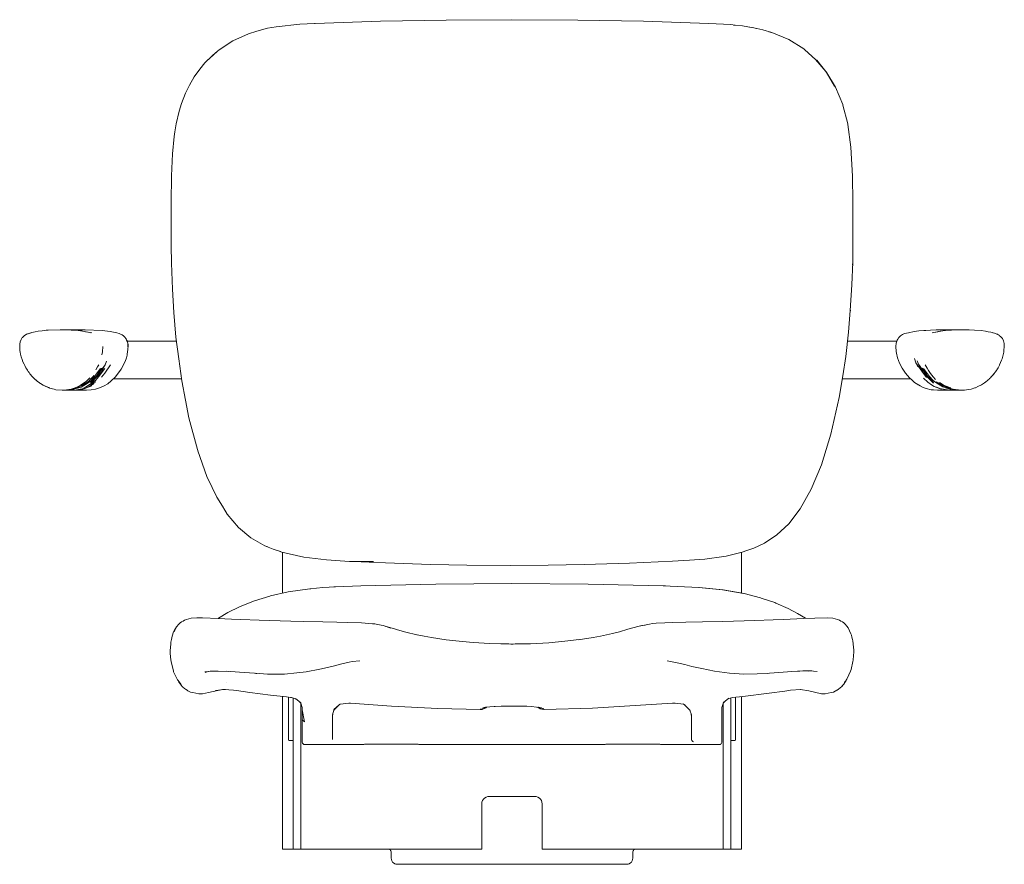
# Model space of a CAD drawing. Units: centimetres. Extents: x 343 to 1834, y 267 to 1815.
# Drawn here: x 343 to 995, y 1256 to 1815 of the extents above; entities that cross this region are included whole.
import ezdxf

# ---------------------------------------------------------------- set-up
doc = ezdxf.new("R2010")
doc.units = ezdxf.units.CM
doc.linetypes.add('CUSTOM', pattern=[0])
doc.layers.add('Hewi', color=7, linetype='Continuous')

msp = doc.modelspace()

# ---------------------------------------------------------------- linework, layer by layer
at = {"layer": 'Hewi', "color": 18, "linetype": 'CUSTOM', "lineweight": 9, "true_color": 0x000000}
for p, q in [((377.09, 1609.59), (377.61, 1609.58)), ((384.4, 1609.41), (377.61, 1609.58)), ((414.55, 1600.92), (413.81, 1602.83)), ((395.88, 1581.38), (399.45, 1586.58)), ((399.45, 1586.58), (400.53, 1589.07)), ((935.75, 1590.74), (936.82, 1587.94)), ((936.82, 1587.94), (937.99, 1585.21)), ((936.82, 1587.94), (941.79, 1580.91)), ((937.7, 1589.08), (938.55, 1587.09)), ((942.21, 1581.59), (938.55, 1587.09)), ((938.55, 1587.09), (941.79, 1580.91)), ((389.6, 1574.77), (393.81, 1579.06)), ((393.2, 1577.63), (395.88, 1581.38)), ((393.81, 1579.06), (395.88, 1581.38)), ((944.8, 1577.89), (941.79, 1580.91)), ((941.79, 1580.91), (943.82, 1578.21)), ((942.21, 1581.59), (944.36, 1579.14)), ((942.21, 1581.59), (944.8, 1577.89)), ((944.36, 1579.14), (948.53, 1574.85)), ((988.1, 1580.13), (986.71, 1578.55)), ((988.1, 1580.13), (988.64, 1580.81)), ((386.62, 1574.65), (383.3, 1573.03)), ((390.73, 1572.65), (384.74, 1570.48)), ((944.8, 1577.89), (948.33, 1574.49)), ((954.94, 1573.04), (951.79, 1574.53)), ((379.09, 1569.75), (370.98, 1569.74)), ((376.94, 1570.37), (377.66, 1570.51)), ((377.66, 1570.51), (379.13, 1571.11)), ((382.71, 1570), (384.07, 1570.29)), ((386.28, 1570.78), (384.07, 1570.29)), ((384.74, 1570.48), (384.07, 1570.29)), ((953.47, 1570.5), (948.92, 1572.28)), ((959.14, 1569.76), (967.26, 1569.76)), ((959.72, 1570.91), (960.61, 1570.52)), ((961.41, 1570.36), (960.61, 1570.52)), ((517.12, 1462.37), (517.12, 1435.32)), ((821.12, 1435.36), (821.12, 1462.36)), ((535.41, 1438.2), (535.41, 1438.2)), ((792.98, 1439.08), (769.21, 1440.14)), ((498.59, 1430.35), (498.59, 1430.35)), ((509.13, 1433.55), (509.13, 1433.55)), ((465.49, 1383.15), (470.11, 1383.72)), ((470.11, 1383.72), (469.19, 1383.72)), ((470.11, 1383.72), (470.28, 1383.72)), ((861.89, 1383.86), (867.62, 1384.13)), ((447.93, 1377.43), (448.05, 1377.22)), ((479.21, 1371.5), (477.44, 1371.45)), ((479.21, 1371.5), (477.44, 1371.45)), ((480.21, 1376.3), (480.21, 1376.3)), ((888.7, 1374.74), (887.95, 1373.92)), ((888.7, 1374.74), (887.95, 1373.92)), ((888.77, 1374.83), (888.7, 1374.74)), ((888.77, 1374.83), (888.7, 1374.74)), ((529.2, 1362.6), (525.68, 1365.59)), ((809.16, 1362.65), (810.13, 1363.66)), ((529.27, 1362.23), (529.1, 1362.55)), ((530.12, 1351.33), (530.12, 1358.3)), ((551.03, 1357.48), (551.27, 1358.01)), ((650.56, 1359.17), (651.11, 1359.67)), ((650.65, 1359.58), (650.64, 1359.58)), ((686.1, 1359.76), (686.05, 1359.82)), ((686.1, 1359.76), (686.38, 1359.66)), ((782.85, 1361.85), (782.47, 1362.03)), ((782.59, 1361.88), (782.77, 1361.83)), ((786.9, 1358.09), (787.21, 1357.46)), ((809.18, 1362.67), (809.11, 1362.47)), ((550.09, 1353.4), (550.22, 1354.67)), ((550.4, 1355.3), (550.12, 1353.7)), ((788.12, 1353.7), (787.93, 1354.96)), ((788.02, 1354.67), (788.12, 1353.7)), ((808.12, 1351.58), (808.12, 1345.58)), ((808.12, 1345.58), (808.12, 1340.88)), ((808.12, 1340.88), (808.12, 1338.1)), ((531.62, 1335.09), (531.62, 1335.09)), ((608.04, 1335.09), (608.06, 1335.09)), ((730.2, 1335.09), (730.2, 1335.09)), ((806.62, 1335.09), (806.62, 1335.09)), ((807.15, 1335.19), (807.32, 1335.29)), ((524.12, 1265.76), (529.12, 1265.76)), ((809.12, 1265.76), (814.12, 1265.76))]:
    msp.add_line(p, q, dxfattribs=at)
for points in [[(538.33, 1812.59), (538.71, 1812.68), (582.08, 1814.09), (625.59, 1814.87), (669.12, 1815.11), (712.65, 1814.87), (756.16, 1814.09), (799.53, 1812.68), (814.19, 1811.85), (816.93, 1811.44)], [(473.99, 1794.32), (475.03, 1795.2), (484.07, 1801.12), (494.45, 1805.82), (499.97, 1807.53), (507.2, 1809.44), (512.95, 1810.29), (528.52, 1812.11), (538.33, 1812.59)], [(827.89, 1810.02), (821.82, 1810.97), (815.87, 1811.6)], [(831, 1809.28), (828.65, 1809.95), (826.55, 1810.15)], [(841.4, 1806.66), (835.27, 1808.39), (829.3, 1809.77)], [(839.32, 1807.1), (841.17, 1806.72), (841.4, 1806.66)], [(841.4, 1806.66), (852.55, 1801.98), (862.41, 1795.8), (863.18, 1795.14), (870.31, 1788.86)], [(465.57, 1786.46), (470.7, 1791.44), (473.99, 1794.32)], [(473.99, 1794.32), (466.52, 1787.37), (465.57, 1786.46)], [(895.01, 1693.6), (895.08, 1694.18), (894.68, 1711.6), (893.75, 1730.7), (891.73, 1745.64), (891.59, 1746.21), (888.41, 1758.53), (888.25, 1759.03), (883.59, 1770.34), (877.81, 1780.02), (871.02, 1788.22), (870.31, 1788.86)], [(882.92, 1771.02), (877.19, 1780.58), (870.31, 1788.86)], [(465.57, 1786.46), (462.18, 1782.33), (458.54, 1777.2), (455.35, 1771.75), (452.88, 1766.56), (450.16, 1759.71), (448.59, 1754.45), (446.56, 1746.15), (445.71, 1740.76), (445.21, 1737.85), (444.11, 1726.22), (443.51, 1711.67), (443.21, 1694.11), (443.23, 1693.89)], [(460.92, 1529.72), (460.68, 1530.5), (455.06, 1551.45), (452.74, 1563.16), (450.28, 1576.02), (448.25, 1590.58), (446.47, 1604.86), (445.09, 1621.11), (444.05, 1636.71), (443.42, 1653.86), (443.17, 1665.51), (443.23, 1694.28)], [(895.01, 1694.28), (895.04, 1670.5), (894.86, 1654.64), (894.28, 1639.58), (893.31, 1622.54), (892, 1608.1), (890.29, 1592.07), (888.33, 1579.21), (886, 1564.94), (880.46, 1540.54), (874.18, 1520.29), (867.44, 1504.16), (860.09, 1491.11), (852.5, 1481.24), (844.69, 1473.89), (836.47, 1468.47), (829.29, 1465.13), (823.42, 1463.15)], [(894.86, 1654.81), (894.91, 1654.57), (894.78, 1652.6)], [(893.33, 1622.84), (893.33, 1622.5), (893.23, 1621.65)], [(893.33, 1622.84), (893.33, 1622.5), (893.23, 1621.65)], [(345.87, 1605.78), (344.68, 1604.59), (344.65, 1604.55), (343.83, 1603.23), (343.28, 1601.75), (342.98, 1600.21), (342.9, 1598.63), (342.92, 1597.79), (343.05, 1596.08), (343.2, 1594.98), (343.48, 1593.52), (343.68, 1592.67), (343.94, 1591.74), (344.45, 1590.15), (345.09, 1588.5), (345.82, 1586.88), (346.22, 1586.08), (347.08, 1584.51), (347.53, 1583.78), (348.08, 1582.93), (348.58, 1582.18), (349.14, 1581.39), (349.7, 1580.65), (350.26, 1579.94), (350.83, 1579.28), (351.46, 1578.6)], [(345.16, 1605.07), (345.82, 1605.74), (345.87, 1605.78)], [(351.01, 1607.92), (348.21, 1607.05), (348.02, 1606.98), (347.6, 1606.83), (347.47, 1606.76), (345.87, 1605.78)], [(348.54, 1607.15), (350.43, 1607.76), (351.01, 1607.92)], [(351.01, 1607.92), (351.99, 1608.16), (353.18, 1608.42), (355.05, 1608.76), (357.8, 1609.15), (360.43, 1609.41), (361.7, 1609.52), (369.8, 1609.74)], [(369.8, 1609.74), (379.09, 1609.75), (386.26, 1609.75), (397.66, 1609.33), (402.76, 1608.56), (407.32, 1607.68), (408.89, 1607.22), (409.73, 1606.9), (410.33, 1606.62), (410.8, 1606.35), (411.7, 1605.72), (411.75, 1605.68), (412.73, 1604.69), (412.83, 1604.56), (413.72, 1603.08), (413.76, 1602.98), (414.5, 1600.79)], [(377.42, 1609.58), (373.44, 1609.71), (369.8, 1609.74)], [(377.61, 1609.58), (382.09, 1609.2), (386.9, 1608.48), (389.59, 1607.91), (390.71, 1607.67)], [(381.73, 1609.2), (384.51, 1608.82), (386.54, 1608.48)], [(386.71, 1608.48), (389.4, 1607.91), (390.14, 1607.76)], [(924.51, 1603.06), (925.44, 1604.61), (926.54, 1605.72), (927.83, 1606.58), (929.26, 1607.19), (931.81, 1607.84), (935.51, 1608.57), (938.73, 1609.13)], [(968.43, 1609.76), (959.14, 1609.76), (950.25, 1609.75), (938.73, 1609.13)], [(938.73, 1609.13), (942.08, 1609.32), (943.32, 1609.38)], [(958.24, 1609.42), (952.92, 1608.77), (949.74, 1608.18), (947.53, 1607.68)], [(953.14, 1608.77), (951.36, 1608.43), (950.04, 1608.18)], [(953.29, 1608.77), (956.24, 1609.17), (958.61, 1609.42), (960.25, 1609.53), (968.43, 1609.76)], [(968.43, 1609.76), (972.06, 1609.72), (975.64, 1609.59), (980.05, 1609.21), (982.83, 1608.83), (984.74, 1608.5), (986.34, 1608.15), (987.26, 1607.93)], [(990.63, 1606.85), (990.42, 1606.93), (990.02, 1607.07), (989.54, 1607.22), (987.26, 1607.93)], [(987.26, 1607.93), (987.81, 1607.77), (988.92, 1607.41)], [(990.63, 1606.85), (991.86, 1606.15), (992, 1606.06), (993.14, 1605.08), (994.06, 1603.87), (994.72, 1602.49), (995.17, 1600.77), (995.34, 1598.64), (995.08, 1595.93), (994.96, 1595.02), (994.81, 1594.12), (994.62, 1593.21), (994.16, 1591.42), (993.88, 1590.53), (993.58, 1589.65), (992.25, 1586.55), (992.1, 1586.25), (991.22, 1584.62), (990.34, 1583.19), (990.06, 1582.76), (989.28, 1581.65), (988.64, 1580.81)], [(991.08, 1606.59), (990.78, 1606.76), (990.63, 1606.85)], [(379.09, 1569.75), (387.13, 1569.75), (390.32, 1569.95), (393.11, 1570.46), (395.12, 1571.05), (396.49, 1571.54), (398.89, 1572.62), (401.25, 1574.05), (403.58, 1575.87), (406.25, 1578.48), (407.61, 1580.26), (410.17, 1583.67), (412.76, 1588.8), (413.57, 1591.18), (414.07, 1592.95), (414.19, 1593.62), (414.66, 1596.76), (414.68, 1599.4), (414.68, 1599.41)], [(397.97, 1598.63), (397.69, 1595.18), (397.44, 1593.08)], [(413.67, 1603.17), (413.42, 1603.67), (413.08, 1604.18), (412.91, 1604.43)], [(414.55, 1600.92), (414.01, 1602.48), (413.77, 1602.96)], [(446.81, 1602.16), (442.86, 1602.16), (433.29, 1602.16), (423.99, 1602.16), (415.27, 1602.16), (414.12, 1602.16)], [(414.5, 1600.36), (414.48, 1600.7), (414.53, 1599.66)], [(414.55, 1600.92), (414.68, 1600.01), (414.68, 1599.4)], [(924.18, 1602.16), (921.47, 1602.16), (913.22, 1602.16), (904.43, 1602.16), (895.38, 1602.16), (891.37, 1602.16)], [(924.78, 1603.52), (924.45, 1602.98), (923.78, 1600.97), (923.53, 1598.78), (923.71, 1595.47), (923.97, 1594.21), (924.66, 1591.15), (925.96, 1587.66), (927.7, 1584.29), (928.16, 1583.6), (929.91, 1580.98), (932.56, 1577.88), (933.97, 1576.54), (935.84, 1574.9)], [(393.2, 1577.63), (396.8, 1581.38), (399.45, 1586.58)], [(395.3, 1586.58), (394.48, 1585.15), (393.31, 1583.16)], [(403.09, 1586.65), (399.21, 1580.98), (397.01, 1578.32)], [(942.89, 1586.61), (944.2, 1584.24), (945.06, 1582.84), (946.33, 1580.87), (948.24, 1578.68), (949.83, 1576.91)], [(396.46, 1584.03), (392.26, 1578.57), (389.96, 1575.96), (388.18, 1574.67), (383.54, 1571.82), (381.13, 1571.09), (377.93, 1570.21)], [(386.47, 1571.83), (391.25, 1574.8), (392.86, 1575.96), (395.42, 1578.9), (398.09, 1582.41), (399.4, 1584.22)], [(387.16, 1574.21), (391.41, 1578.64), (392.11, 1579.44)], [(393.81, 1579.06), (395.99, 1582.41), (397.19, 1584.32)], [(941, 1584.38), (942.18, 1582.48), (944.36, 1579.14)], [(960.23, 1570.24), (956.98, 1571.14), (954.59, 1571.89), (949.93, 1574.77), (948.16, 1576.06), (945.85, 1578.71), (941.71, 1584.12)], [(988.64, 1580.81), (987.36, 1579.31), (986.71, 1578.55)], [(987.23, 1579.15), (987.57, 1579.52), (988.1, 1580.13)], [(351.46, 1578.6), (352.78, 1577.29), (353.37, 1576.7)], [(353.37, 1576.7), (351.62, 1578.42), (351.46, 1578.6)], [(358.37, 1573.1), (356.58, 1574.21), (356.19, 1574.46), (356.02, 1574.58), (354.45, 1575.77), (354.07, 1576.07), (353.53, 1576.56), (353.37, 1576.7)], [(370.98, 1569.74), (366.75, 1570.09), (365.73, 1570.35), (362.6, 1571.18), (358.37, 1573.1)], [(362.94, 1571.35), (361.44, 1571.83), (359.98, 1572.41), (358.37, 1573.1)], [(383.3, 1573.03), (381.54, 1572.09), (379.72, 1571.31), (376.94, 1570.37)], [(387.96, 1575.35), (384.03, 1572.95), (380.93, 1571.41), (379.33, 1570.83), (377.66, 1570.51)], [(383.3, 1573.03), (385.2, 1574.3), (386.43, 1575.18), (387.13, 1575.81), (389.34, 1577.83)], [(392.24, 1574.14), (390.1, 1572.8), (387, 1571.37), (384.74, 1570.48)], [(393.4, 1575.35), (391.22, 1574.21), (385.19, 1571.09)], [(390.29, 1574.77), (391.3, 1575.66), (393.2, 1577.63)], [(450.1, 1577.35), (442.86, 1577.35), (433.81, 1577.35), (425.02, 1577.35), (416.77, 1577.35), (409.3, 1577.35), (405.09, 1577.35)], [(888.02, 1577.35), (895.38, 1577.35), (904.43, 1577.35), (913.22, 1577.35), (921.47, 1577.35), (928.94, 1577.35), (933.12, 1577.35)], [(935.84, 1574.9), (939.51, 1572.53), (941.6, 1571.59), (942.9, 1571.13), (943.46, 1570.94), (946.98, 1570.08), (948.33, 1569.9), (951.11, 1569.76), (959.14, 1569.76)], [(938.25, 1573.37), (937.97, 1573.54), (935.84, 1574.9)], [(941.9, 1577.62), (944.73, 1575.09), (947.03, 1573.19), (948.92, 1572.28)], [(960.61, 1570.52), (958.79, 1570.87), (957.25, 1571.44), (954.27, 1572.91), (950.26, 1575.36)], [(952.31, 1574.8), (953.4, 1574.07), (954.94, 1573.04)], [(954.94, 1573.04), (958.88, 1571.19), (961.41, 1570.36)], [(959.99, 1571.37), (958.52, 1571.85), (955.06, 1573.11)], [(967.26, 1569.76), (968.9, 1569.87), (971.66, 1570.13), (973.34, 1570.5), (975.87, 1571.26), (976.24, 1571.39), (977.9, 1572.09), (980.25, 1573.34), (982.18, 1574.57), (982.51, 1574.8), (982.85, 1575.06), (984.38, 1576.29), (984.72, 1576.58), (985.31, 1577.11), (985.63, 1577.41), (986.15, 1577.95), (986.71, 1578.55)], [(370.98, 1569.74), (372.32, 1569.85), (375.48, 1570.13), (376.94, 1570.37)], [(379.09, 1569.75), (381.98, 1570.22), (385.41, 1570.83)], [(959.14, 1569.76), (956.18, 1570.24), (952.71, 1570.87), (951.14, 1571.42), (948.92, 1572.28)], [(967.26, 1569.76), (963.02, 1570.1), (961.41, 1570.36)], [(460.92, 1529.69), (467.01, 1512.64), (470.39, 1505.39), (473.53, 1498.83)], [(473.55, 1498.8), (477.26, 1492.84), (480.49, 1487.72)], [(507.25, 1465.95), (505.4, 1466.59), (496.16, 1471.93), (487.96, 1478.89), (480.49, 1487.72), (479.68, 1489.17)], [(506.34, 1466.26), (510.89, 1464.41), (515.76, 1462.83)], [(513.74, 1463.68), (516.54, 1462.5), (531.09, 1459.22), (546.16, 1457.36), (561.42, 1456.38), (577.4, 1456.34)], [(775.55, 1456.41), (786.82, 1457.16), (796.96, 1457.93), (809.43, 1459.71), (811.01, 1459.92), (821.7, 1462.5), (825.34, 1463.88)], [(668.38, 1453.69), (639.19, 1453.9), (615.25, 1454.31), (609.26, 1454.54), (585.35, 1455.49), (563.64, 1456.38)], [(668.38, 1453.69), (693.06, 1453.84), (717.01, 1454.23), (746.92, 1455.14), (775.55, 1456.41)], [(509.13, 1433.55), (520.91, 1436.16), (535.19, 1438.22), (535.9, 1438.25)], [(535.41, 1438.2), (543.69, 1438.97), (552.17, 1439.5)], [(550.97, 1439.43), (552.06, 1439.56), (568.97, 1440.22), (618.57, 1441.32), (669.12, 1441.67), (719.67, 1441.32), (769.37, 1440.21), (770.91, 1440.07)], [(792.98, 1439.08), (793.14, 1439.12), (808.94, 1437.49), (822.88, 1435.05), (833.71, 1432.27), (834.29, 1432.11), (843.18, 1429.05), (843.92, 1428.79), (852.07, 1425.24), (858.35, 1421.94), (863.66, 1418.67), (863.71, 1418.64)], [(822.46, 1435.12), (808.66, 1437.5), (792.98, 1439.08)], [(498.59, 1430.35), (497.91, 1430.13), (488.57, 1426.37), (480.91, 1422.51), (474.58, 1418.67), (474.48, 1418.6)], [(498.59, 1430.35), (508.61, 1433.43), (509.13, 1433.55)], [(588.89, 1412.23), (583.84, 1413.85), (579.96, 1414.62), (579.89, 1414.64), (578.33, 1414.9), (576.79, 1415.1), (569.44, 1415.61), (559.88, 1415.94), (552.97, 1416.08), (543.87, 1416.28), (531.03, 1416.58), (522.55, 1416.8), (501.63, 1417.46), (489.5, 1417.91), (483.34, 1418.14), (474.49, 1418.5), (464.04, 1418.94), (460.26, 1419.07), (456.57, 1418.79), (453.49, 1417.85), (452.2, 1417.46), (451.16, 1416.87), (450.07, 1416.25), (449.26, 1415.64), (448.32, 1414.79), (446.89, 1413.12), (446.16, 1411.98), (445.7, 1410.6), (445.25, 1409.69)], [(893.66, 1408.47), (891.84, 1412.42), (891.1, 1413.41), (889.92, 1414.79), (888.97, 1415.64), (888.17, 1416.25), (887.08, 1416.87), (886.04, 1417.46), (884.75, 1417.85), (881.67, 1418.79), (877.98, 1419.07), (869.87, 1418.74), (862.3, 1418.44), (848.98, 1417.94), (842.17, 1417.7), (830.05, 1417.29), (815.88, 1416.85), (808.73, 1416.65), (795.37, 1416.29), (784.2, 1416.01), (775.62, 1415.84), (770.32, 1415.75), (764.56, 1415.47), (762.19, 1415.18), (760.3, 1414.69), (753.3, 1413.56)], [(443.45, 1404.6), (443.97, 1406.88), (444.87, 1409.61), (446.06, 1412.1)], [(606.1, 1407.75), (598.77, 1409.53), (594.8, 1410.64), (589.79, 1412.2), (586.66, 1413.09), (585.57, 1413.29)], [(753.3, 1413.56), (745.84, 1411.39), (740.36, 1409.81), (735.73, 1408.64), (727.82, 1406.94), (722.9, 1406.02), (712.93, 1404.47)], [(753.3, 1413.56), (755.24, 1414), (757.37, 1414.22)], [(449.96, 1374.87), (447.78, 1377.63), (447.58, 1377.89), (447.5, 1378.02), (447.34, 1378.3), (445.28, 1382.42), (444.92, 1383.26), (444.79, 1383.73), (443.17, 1390.06), (443, 1391.1), (442.68, 1395.39), (442.64, 1395.99), (442.63, 1396.67), (442.66, 1397.28), (442.99, 1401.52), (443.05, 1402.21), (443.14, 1402.92), (443.25, 1403.65), (443.45, 1404.6)], [(713.58, 1404.57), (704.09, 1403.43), (693.45, 1402.51), (681.4, 1401.87), (672.13, 1401.66), (671.14, 1401.66), (669.86, 1401.65), (669.12, 1401.65), (668.38, 1401.65), (667.1, 1401.66), (666.11, 1401.67), (661.72, 1401.73), (654.34, 1401.97), (643.31, 1402.62), (636.35, 1403.22), (625.49, 1404.46), (615.89, 1405.9), (610.95, 1406.79), (605.21, 1407.97)], [(889.39, 1376.11), (889.53, 1376.31), (889.67, 1376.5), (889.8, 1376.69), (891.01, 1378.46), (891.22, 1378.79), (893.5, 1383.76), (893.79, 1384.67), (895.07, 1390.06), (895.23, 1391.01), (895.26, 1391.25), (895.56, 1396.43), (895.59, 1397.51), (895.57, 1398.17), (895.51, 1398.87), (895.42, 1399.59), (894.99, 1403.65), (894.78, 1404.6)], [(893.66, 1408.47), (894.04, 1407.59), (894.4, 1406.15), (894.78, 1404.6)], [(499.26, 1382.25), (507.01, 1381.71), (518.43, 1381.76), (526.56, 1382.45), (532.81, 1383.32), (541.77, 1384.99), (546.96, 1386.16), (551.52, 1387.26), (556.34, 1388.46), (561.23, 1389.59), (563.29, 1389.98), (568.25, 1390.47)], [(861.89, 1383.86), (854.57, 1383.36), (845.91, 1382.71), (839.86, 1382.25), (838.54, 1382.15), (831.48, 1381.83), (822.69, 1381.72), (813.27, 1382.33), (803.24, 1383.71), (794.87, 1385.33), (788.29, 1386.83), (783.56, 1387.99), (778.6, 1389.2), (774.13, 1390.14), (771.88, 1390.46)], [(467.96, 1383.46), (467.21, 1383.27), (465.76, 1382.74)], [(469.19, 1383.72), (474.48, 1383.75), (481.11, 1383.52)], [(479.67, 1383.62), (488.59, 1382.98), (498.5, 1382.24), (499.44, 1382.17), (500.01, 1382.2)], [(861.89, 1383.86), (859.83, 1383.61), (858.4, 1383.62)], [(861.79, 1383.84), (865.41, 1383.77), (866.48, 1383.81), (871.36, 1383.39)], [(447.81, 1377.59), (448.18, 1376.82), (448.41, 1376.36), (448.52, 1376.13), (450.58, 1373.59), (450.69, 1373.46), (450.75, 1373.4), (450.82, 1373.34), (450.9, 1373.26), (451.1, 1373.09), (452.1, 1372.22), (452.17, 1372.17), (452.26, 1372.1), (452.44, 1371.95), (452.49, 1371.92), (452.59, 1371.85), (452.66, 1371.8), (452.73, 1371.75), (453.77, 1371.04), (453.91, 1370.95)], [(453.91, 1370.95), (453.77, 1371.04), (452.73, 1371.75), (452.66, 1371.8), (452.59, 1371.85), (452.49, 1371.92), (452.44, 1371.95), (452.26, 1372.1), (452.17, 1372.17), (452.1, 1372.22), (451.1, 1373.09), (450.9, 1373.26), (450.82, 1373.34), (450.75, 1373.4), (450.69, 1373.46), (450.58, 1373.59), (448.52, 1376.13), (448.41, 1376.36), (448.18, 1376.82), (447.81, 1377.59)], [(890.6, 1377.86), (890.28, 1377.14), (890.11, 1376.79), (888.91, 1375.03), (888.77, 1374.83)], [(890.6, 1377.86), (890.28, 1377.14), (890.11, 1376.79), (888.91, 1375.03), (888.77, 1374.83)], [(477.23, 1371.42), (471.16, 1370.21), (468.11, 1369.5), (463.94, 1368.66), (461.66, 1368.67), (459.53, 1369.01), (457.62, 1369.62), (456.06, 1369.86), (454.32, 1370.72), (454.18, 1370.79), (454.1, 1370.83), (453.97, 1370.9), (453.86, 1370.98)], [(477.23, 1371.42), (471.16, 1370.21), (468.11, 1369.5), (463.94, 1368.66), (461.66, 1368.67), (459.53, 1369.01), (457.62, 1369.62), (456.06, 1369.86), (454.32, 1370.72), (454.18, 1370.79), (454.1, 1370.83), (453.97, 1370.9), (453.86, 1370.98)], [(472.74, 1370.83), (478.37, 1371.58), (484.63, 1371.03), (486.47, 1370.78), (495.36, 1369.57), (509, 1367.84), (519.61, 1366.58), (522.33, 1366.28), (523.02, 1366.24), (526.14, 1365.2)], [(860.58, 1371.53), (853.61, 1371.03), (849.82, 1370.51), (839.61, 1369.14), (821.99, 1366.97), (815.22, 1366.24), (812.25, 1365.3)], [(888.77, 1374.83), (887.45, 1373.38), (887.37, 1373.29), (887.33, 1373.25), (887.25, 1373.17), (887.03, 1372.98), (886.98, 1372.94), (886.89, 1372.87), (886.76, 1372.76), (885.22, 1371.55), (885.09, 1371.46), (885.02, 1371.4), (884.92, 1371.33), (884.88, 1371.3), (884.73, 1371.2), (884.65, 1371.15), (884.52, 1371.07), (884.47, 1371.04), (882.17, 1369.86), (880.62, 1369.62), (878.71, 1369.01), (876.58, 1368.67), (874.3, 1368.66), (865.79, 1370.53), (860.28, 1371.51)], [(888.77, 1374.83), (887.45, 1373.38), (887.37, 1373.29), (887.33, 1373.25), (887.25, 1373.17), (887.03, 1372.98), (886.98, 1372.94), (886.89, 1372.87), (886.76, 1372.76), (885.22, 1371.55), (885.09, 1371.46), (885.02, 1371.4), (884.92, 1371.33), (884.88, 1371.3), (884.73, 1371.2), (884.65, 1371.15), (884.52, 1371.07), (884.47, 1371.04), (882.17, 1369.86), (880.62, 1369.62), (878.71, 1369.01), (876.58, 1368.67), (874.3, 1368.66), (865.79, 1370.53), (860.28, 1371.51)], [(888.57, 1374.6), (888.65, 1374.69), (888.7, 1374.74)], [(888.57, 1374.6), (888.65, 1374.69), (888.7, 1374.74)], [(517.12, 1366.88), (517.12, 1265.76), (517.29, 1265.76), (517.81, 1265.76), (518.65, 1265.76), (519.75, 1265.76), (521.08, 1265.76), (522.56, 1265.76), (524.12, 1265.76)], [(521.12, 1366.41), (521.12, 1362.65), (521.12, 1355.28), (521.12, 1348.79), (521.12, 1343.56), (521.12, 1339.9), (521.12, 1338.01), (521.42, 1337.72), (523.82, 1337.72), (524.12, 1338.01)], [(524.12, 1365.87), (524.12, 1364.11), (524.12, 1356.53), (524.12, 1271.53), (524.12, 1269.6), (524.12, 1267.98), (524.12, 1266.77), (524.12, 1266.01), (524.12, 1265.76)], [(812.75, 1365.68), (809.27, 1362.99), (808.19, 1359.51)], [(814.12, 1265.76), (815.68, 1265.76), (817.16, 1265.76), (818.48, 1265.76), (819.59, 1265.76), (820.43, 1265.76), (820.94, 1265.76), (821.12, 1265.76), (821.12, 1366.88)], [(814.12, 1338.01), (814.42, 1337.72), (816.82, 1337.72), (817.12, 1338.01), (817.12, 1339.9), (817.12, 1343.56), (817.12, 1348.79), (817.12, 1355.28), (817.12, 1362.65), (817.12, 1366.45)], [(814.12, 1265.76), (814.12, 1266.01), (814.12, 1266.77), (814.12, 1267.98), (814.12, 1269.6), (814.12, 1271.53), (814.12, 1356.53), (814.12, 1364.11), (814.12, 1365.89)], [(528.32, 1363.35), (529.21, 1362.44), (530.05, 1359.51), (530.13, 1358.17), (530.15, 1358.02), (531.53, 1350.1), (530.12, 1351.33)], [(529.12, 1265.76), (529.12, 1266.01), (529.12, 1266.77), (529.12, 1267.98), (529.12, 1269.6), (529.12, 1271.53), (529.12, 1356.53), (529.12, 1362.51)], [(550.22, 1354.67), (551.15, 1357.89), (554.75, 1361.49)], [(551.17, 1358.2), (554.49, 1361.36), (555.23, 1361.73), (555.57, 1361.87)], [(652.12, 1359.81), (651.77, 1359.46), (649.27, 1358.32), (648, 1358.21), (620.04, 1358.98), (589.38, 1360.5), (589.2, 1360.51), (562.12, 1362.44), (560.94, 1362.53), (555.33, 1361.84)], [(648, 1358.39), (650.35, 1358.89), (651.78, 1359.78)], [(657.91, 1360.3), (654.4, 1360.06), (651.62, 1359.76), (649.87, 1359.44)], [(678.95, 1360.38), (674.18, 1360.53), (669.12, 1360.58), (665.46, 1360.56), (661.92, 1360.47), (657.33, 1360.28)], [(688.6, 1359.37), (687.52, 1359.62), (685.25, 1359.92), (682.08, 1360.2), (678.66, 1360.39)], [(686.91, 1359.33), (686.47, 1359.51), (686.1, 1359.76)], [(686.15, 1359.8), (687.89, 1358.71), (690.24, 1358.22), (690.44, 1358.23), (722.39, 1359.15), (775.52, 1362.39), (776.58, 1362.47), (777.29, 1362.53), (782.85, 1361.85)], [(686.52, 1359.75), (687.68, 1359), (688.32, 1358.76)], [(687.31, 1359.65), (687.68, 1359.38), (688.88, 1359.15), (690.23, 1359.02)], [(688.83, 1358.51), (688.97, 1358.45), (689.23, 1358.43)], [(782.68, 1361.87), (782.93, 1361.77), (783.76, 1361.36)], [(783.28, 1361.59), (787.07, 1357.92), (788.02, 1354.67)], [(808.23, 1359.61), (808.12, 1358.32), (808.12, 1351.58)], [(809.12, 1362.5), (809.12, 1356.53), (809.12, 1271.53), (809.12, 1269.6), (809.12, 1267.98), (809.12, 1266.77), (809.12, 1266.01), (809.12, 1265.76)], [(530.12, 1337.6), (530.12, 1339.19), (530.12, 1342.5), (530.12, 1346.94), (530.12, 1351.33)], [(550.12, 1353.69), (550.12, 1349.52), (550.12, 1345.76), (550.12, 1341.28), (550.12, 1338.46)], [(789.5, 1336.85), (789.01, 1337.09), (788.72, 1337.26), (788.48, 1337.49), (788.29, 1337.76), (788.16, 1338.09), (788.12, 1338.46), (788.12, 1341.28), (788.12, 1345.76), (788.12, 1353.7)], [(530.12, 1336.66), (530.12, 1336.85), (530.12, 1337.6)], [(808.12, 1338.1), (808.12, 1336.85), (808.12, 1336.66)], [(530.47, 1335.66), (530.29, 1335.94), (530.27, 1335.98), (530.12, 1336.66)], [(531.62, 1335.09), (531.6, 1335.09), (531.59, 1335.09), (531.57, 1335.09), (531.12, 1335.19), (530.72, 1335.41), (530.47, 1335.66)], [(530.47, 1335.66), (530.72, 1335.43), (531.12, 1335.2)], [(531.62, 1335.09), (532.39, 1335.09), (543.66, 1335.09), (567.3, 1335.09), (570.2, 1335.09), (570.41, 1335.11), (570.62, 1335.16), (570.7, 1335.2)], [(607.98, 1335.18), (607.82, 1335.19), (607.48, 1335.2), (607.02, 1335.21), (606.46, 1335.21), (605.82, 1335.22), (605.14, 1335.22), (573.1, 1335.22), (572.53, 1335.22), (571.99, 1335.22), (571.39, 1335.21), (570.89, 1335.2), (570.52, 1335.19), (570.28, 1335.18)], [(607.5, 1335.2), (607.6, 1335.16), (607.71, 1335.12), (608.04, 1335.09)], [(730.2, 1335.09), (669.12, 1335.09), (608.04, 1335.09)], [(730.73, 1335.2), (730.62, 1335.16), (730.52, 1335.12), (730.2, 1335.09)], [(767.98, 1335.18), (767.82, 1335.19), (767.48, 1335.2), (767.02, 1335.21), (766.46, 1335.21), (765.82, 1335.22), (765.14, 1335.22), (733.1, 1335.22), (732.53, 1335.22), (731.99, 1335.22), (731.4, 1335.21), (730.9, 1335.2), (730.52, 1335.19), (730.28, 1335.18)], [(806.62, 1335.09), (805.81, 1335.09), (803.72, 1335.09), (780.08, 1335.09), (768.04, 1335.09), (767.74, 1335.12), (767.53, 1335.2)], [(807.15, 1335.19), (806.67, 1335.09), (806.65, 1335.09), (806.64, 1335.09), (806.62, 1335.09)], [(806.62, 1335.09), (806.99, 1335.16), (807.15, 1335.19)], [(807.95, 1335.95), (807.64, 1335.55), (807.32, 1335.29)], [(807.32, 1335.29), (807.64, 1335.52), (807.95, 1335.95)], [(808.12, 1336.66), (808.08, 1336.31), (807.95, 1335.95)], [(529.12, 1265.76), (529.23, 1265.76), (529.56, 1265.76), (530.1, 1265.76), (530.81, 1265.76), (531.67, 1265.76), (532.62, 1265.76), (533.62, 1265.76), (649.12, 1265.76), (649.12, 1295.76), (649.24, 1296.87), (649.61, 1297.92), (650.21, 1298.87), (651, 1299.66), (651.95, 1300.26), (653.01, 1300.63), (654.12, 1300.76), (684.12, 1300.76), (685.23, 1300.63), (686.29, 1300.26), (687.24, 1299.66), (688.03, 1298.87), (688.62, 1297.92), (688.99, 1296.87), (689.12, 1295.76), (689.12, 1265.76), (804.62, 1265.76), (805.62, 1265.76), (806.57, 1265.76), (807.42, 1265.76), (808.14, 1265.76), (808.67, 1265.76), (809.01, 1265.76), (809.12, 1265.76)], [(751.12, 1265.76), (750.67, 1265.7), (750.25, 1265.56), (749.87, 1265.32), (749.56, 1265), (749.32, 1264.62), (749.17, 1264.2), (749.12, 1263.76), (749.12, 1259.76), (749.02, 1258.87), (748.72, 1258.02), (748.25, 1257.26), (747.61, 1256.63), (746.85, 1256.15), (746.01, 1255.86), (745.12, 1255.76), (593.12, 1255.76), (592.23, 1255.86), (591.38, 1256.15), (590.63, 1256.63), (589.99, 1257.26), (589.52, 1258.02), (589.22, 1258.87), (589.12, 1259.76), (589.12, 1263.76), (589.07, 1264.2), (588.92, 1264.62), (588.68, 1265), (588.37, 1265.32), (587.99, 1265.56), (587.56, 1265.7), (587.12, 1265.76)]]:
    msp.add_lwpolyline(points, dxfattribs=at)
msp.add_lwpolyline([(414.5, 1600.36), (414.59, 1598.64), (414.59, 1598.38)], close=True, dxfattribs=at)

doc.saveas('drawing.dxf')
